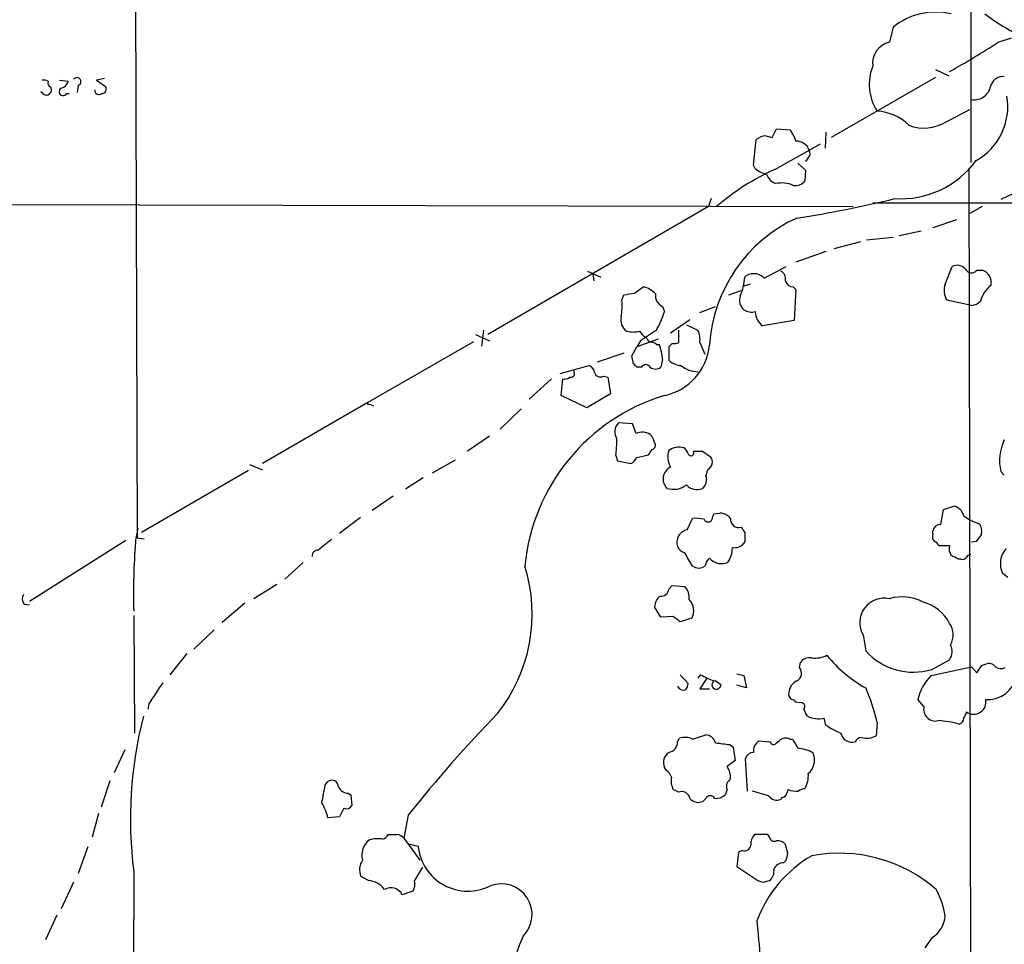
# Model space of a CAD drawing. Extents: x 0 to 1048, y 4 to 887.
# Drawn here: x 445 to 540, y 391 to 480 of the extents above; entities that cross this region are included whole.
import ezdxf

# ---------------------------------------------------------------- set-up
doc = ezdxf.new("R2010")
doc.units = 0
doc.header["$MEASUREMENT"] = 0
doc.layers.add('MAIN', color=5, linetype='CONTINUOUS')

msp = doc.modelspace()

# ---------------------------------------------------------------- linework, layer by layer
at = {"layer": 'MAIN'}
for p, q in [((536.5327, 631.3593), (536.5327, 465.836)), ((456.2687, 541.02), (456.6073, 429.8526)), ((529.082, 478.79), (528.7433, 477.3506)), ((539.1573, 477.3506), (540.4273, 477.774)), ((533.146, 473.964), (523.1553, 468.2066)), ((533.146, 474.726), (534.416, 474.1333)), ((449.1567, 473.71), (450.0033, 473.6253)), ((450.9347, 473.202), (450.85, 472.5246)), ((453.4747, 473.8793), (452.7127, 473.71)), ((452.7127, 473.71), (453.5593, 473.1173)), ((447.548, 472.44), (447.3787, 472.6093)), ((449.834, 472.44), (450.088, 472.44)), ((534.162, 469.7306), (536.448, 470.916)), ((516.89, 468.376), (517.4827, 468.2066)), ((517.4827, 468.2066), (517.906, 469.0533)), ((517.906, 469.0533), (519.176, 468.9686)), ((522.6473, 468.7146), (522.5627, 467.1906)), ((515.7047, 465.582), (515.9587, 468.0373)), ((517.7367, 465.1586), (522.1393, 467.614)), ((515.874, 465.2433), (515.7047, 465.582)), ((519.938, 465.7513), (520.7, 465.074)), ((520.954, 466.2593), (520.7, 465.9206)), ((520.7, 465.074), (520.6153, 464.058)), ((536.3633, 465.2433), (536.5327, 383.3706)), ((542.29, 463.6346), (539.4113, 462.28)), ((409.1093, 461.8566), (525.272, 461.6026)), ((511.6407, 462.3646), (511.3867, 461.6026)), ((588.4333, 461.9413), (527.1347, 461.9413)), ((511.3867, 461.6026), (490.22, 449.326)), ((537.6333, 461.6026), (536.448, 460.9253)), ((535.178, 460.3326), (532.892, 459.5706)), ((531.7913, 459.232), (529.6747, 458.8086)), ((525.9493, 458.216), (523.4093, 457.5386)), ((529.082, 458.6393), (526.542, 458.3853)), ((522.6473, 457.2846), (519.7687, 456.2686)), ((499.7873, 455.422), (501.0573, 454.8293)), ((500.2953, 455.168), (500.38, 454.4906)), ((516.7207, 454.7446), (518.8373, 455.8453)), ((534.0773, 454.152), (534.7547, 455.8453)), ((537.1253, 455.5066), (537.6333, 455.5066)), ((515.366, 454.152), (514.7733, 453.9826)), ((504.2747, 453.3053), (505.1213, 453.898)), ((513.334, 453.136), (514.5193, 453.5593)), ((519.5147, 453.898), (519.7687, 453.644)), ((519.7687, 453.644), (519.5993, 450.6806)), ((503.0893, 452.628), (503.2587, 453.136)), ((536.6173, 452.12), (534.2467, 452.628)), ((506.984, 452.0353), (507.1533, 451.5273)), ((510.54, 451.4426), (512.064, 452.0353)), ((507.746, 449.4953), (509.6087, 450.7653)), ((519.5993, 450.6806), (516.5513, 450.1726)), ((489.7967, 449.7493), (489.6273, 448.2253)), ((508.508, 449.7493), (508.508, 448.564)), ((509.27, 450.2573), (510.3707, 449.7493)), ((488.8653, 448.6486), (478.7053, 442.8066)), ((489.0347, 449.326), (490.3893, 448.7333)), ((506.5607, 448.9026), (504.5287, 448.1406)), ((504.8673, 448.7333), (504.5287, 448.1406)), ((507.9153, 448.4793), (507.5767, 448.1406)), ((510.54, 448.564), (511.048, 447.4633)), ((503.2587, 447.548), (500.7187, 446.7013)), ((504.0207, 447.294), (504.5287, 448.1406)), ((506.3913, 448.3946), (506.6453, 448.3946)), ((507.5767, 448.1406), (507.5767, 446.8706)), ((504.19, 446.532), (504.0207, 447.294)), ((506.984, 446.9553), (506.8147, 446.1933)), ((497.1627, 445.6006), (499.9567, 446.3626)), ((498.5173, 445.6853), (498.5173, 445.9393)), ((504.952, 446.1933), (504.5287, 446.1933)), ((496.316, 445.0926), (494.1993, 443.1453)), ((497.2473, 443.484), (497.4167, 445.0926)), ((501.3113, 445.3466), (501.7347, 445.262)), ((501.7347, 445.262), (501.9887, 443.6533)), ((478.7053, 442.8066), (468.63, 436.9646)), ((478.7053, 442.6373), (478.7053, 442.8066)), ((499.7027, 442.2986), (497.2473, 443.484)), ((501.9887, 443.6533), (499.7027, 442.2986)), ((493.4373, 442.214), (491.4053, 440.2666)), ((504.1053, 440.7746), (502.7507, 440.8593)), ((504.444, 439.8433), (504.1053, 440.7746)), ((490.3893, 439.5893), (488.2727, 438.15)), ((510.794, 438.15), (511.556, 437.642)), ((487.0873, 437.3033), (484.886, 436.0333)), ((502.4967, 437.7266), (502.666, 437.2186)), ((502.666, 437.2186), (503.936, 436.9646)), ((504.5287, 437.5573), (505.6293, 437.8113)), ((467.2753, 436.2873), (457.0307, 430.3606)), ((467.36, 436.88), (468.63, 436.372)), ((511.302, 436.372), (511.1327, 435.7793)), ((539.75, 435.864), (539.4113, 436.2026)), ((484.0393, 435.61), (482.346, 434.5093)), ((481.1607, 433.832), (479.1287, 432.4773)), ((533.654, 431.1226), (533.908, 432.562)), ((533.908, 432.562), (534.924, 432.9006)), ((478.028, 431.8), (475.996, 430.276)), ((509.3547, 430.6146), (509.8627, 431.7153)), ((511.8947, 432.1386), (512.4873, 432.2233)), ((456.438, 429.4293), (456.692, 430.784)), ((532.892, 430.1913), (532.892, 430.53)), ((455.5067, 429.5986), (446.278, 423.7566)), ((456.6073, 429.8526), (457.2847, 429.768)), ((514.858, 429.514), (514.7733, 429.3446)), ((534.5007, 429.0906), (533.4847, 429.0906)), ((537.0407, 429.514), (536.6173, 429.4293)), ((535.6013, 427.8206), (535.3473, 427.8206)), ((472.5247, 427.482), (470.7467, 425.8733)), ((540.0887, 426.0426), (539.5807, 426.466)), ((469.9847, 425.3653), (467.7833, 424.0106)), ((507.5767, 424.942), (507.9153, 425.2806)), ((507.9153, 425.2806), (509.1007, 425.196)), ((445.77, 423.5026), (446.278, 423.418)), ((466.9367, 423.5873), (464.7353, 421.7246)), ((506.8147, 422.2326), (506.222, 423.2486)), ((456.2687, 422.402), (456.3533, 411.1413)), ((508, 422.3173), (506.8147, 422.2326)), ((509.778, 422.148), (508.6773, 421.8093)), ((463.9733, 421.0473), (462.026, 419.1846)), ((526.2033, 420.5393), (526.4573, 419.0153)), ((461.3487, 418.7613), (459.74, 416.7293)), ((520.1073, 417.4066), (520.192, 417.9146)), ((532.7227, 416.6446), (536.6173, 417.4913)), ((532.8073, 417.2373), (534.5007, 418.1686)), ((536.6173, 417.4913), (537.1253, 416.8986)), ((537.6333, 417.6606), (537.972, 417.7453)), ((508.6773, 416.7293), (509.4393, 415.8826)), ((510.6247, 416.7293), (510.3707, 416.3906)), ((511.2173, 416.3906), (510.54, 415.3746)), ((514.096, 416.814), (514.7733, 416.6446)), ((514.7733, 416.6446), (515.0273, 415.4593)), ((511.9793, 416.2213), (512.572, 415.798)), ((515.0273, 415.4593), (514.096, 415.7133)), ((510.54, 415.3746), (511.4713, 415.3746)), ((457.708, 413.9353), (457.6233, 413.4273)), ((520.1073, 414.02), (519.7687, 414.1046)), ((532.0453, 413.6813), (531.4527, 414.3586)), ((522.6473, 411.9033), (522.478, 412.5806)), ((527.558, 412.1573), (527.4733, 410.8873)), ((509.8627, 410.5486), (511.1327, 410.972)), ((508.4233, 410.2946), (508.5927, 410.6333)), ((513.4187, 410.0406), (513.7573, 409.7866)), ((513.7573, 409.7866), (513.9267, 408.5166)), ((516.2127, 410.3793), (517.3133, 410.2946)), ((517.906, 410.21), (518.16, 410.3793)), ((519.176, 410.5486), (519.43, 410.5486)), ((455.422, 409.5326), (454.406, 407.3313)), ((513.9267, 408.5166), (513.1647, 407.924)), ((515.112, 405.5533), (514.9427, 408.686)), ((507.3227, 407.5853), (507.1533, 407.8393)), ((453.9827, 406.5693), (453.136, 404.0293)), ((474.6413, 406.146), (474.8953, 406.4846)), ((476.8427, 405.384), (477.0967, 405.2146)), ((477.0967, 405.2146), (477.1813, 404.1986)), ((508.508, 405.4686), (508, 405.7226)), ((513.1647, 405.7226), (512.9953, 405.2146)), ((517.144, 405.13), (515.62, 405.5533)), ((511.1327, 404.876), (510.8787, 404.622)), ((518.414, 404.9606), (518.3293, 404.7913)), ((452.882, 403.4366), (452.2893, 401.1506)), ((476.4193, 403.9446), (475.996, 403.098)), ((482.6, 403.2673), (482.1767, 401.066)), ((475.996, 403.098), (474.8953, 403.0133)), ((517.0593, 401.4046), (515.7893, 401.4046)), ((517.2287, 401.1506), (517.0593, 401.4046)), ((482.1767, 401.066), (483.7007, 398.9493)), ((482.5153, 400.558), (483.5313, 400.304)), ((519.0067, 399.6266), (518.7527, 400.4733)), ((451.866, 400.2193), (450.9347, 397.6793)), ((514.2653, 399.7113), (514.096, 398.3566)), ((514.604, 399.8806), (514.2653, 399.7113)), ((518.5833, 398.6953), (518.8373, 398.9493)), ((456.2687, 397.8486), (456.0993, 283.718)), ((514.096, 398.3566), (516.128, 397.002)), ((450.5113, 396.8326), (449.326, 394.2926)), ((478.79, 397.002), (478.028, 397.4253)), ((516.636, 396.8326), (517.2287, 397.002)), ((483.0233, 395.986), (482.0073, 395.6473)), ((448.9027, 393.7), (447.802, 391.3293)), ((532.8073, 391.4986), (532.13, 390.5673))]:
    msp.add_line(p, q, dxfattribs=at)
for centre, radius, start, end in [((533.1702, 473.7304), 6.5049, 76.669604, 128.938507), ((551.8727, 498.9528), 23.5059, 233.489295, 241.568395), ((529.2199, 475.3062), 2.0992, 103.122682, 186.60906), ((504.1926, 530.3468), 63.4912, 298.51308, 303.415177), ((531.4766, 473.3105), 4.6828, 158.001605, 213.196314), ((539.6229, 472.8211), 1.2341, 84.088444, 157.839069), ((447.6325, 472.7778), 0.9474, 63.448472, 100.287538), ((447.8984, 472.7757), 0.4852, 223.7726, 31.970335), ((448.4796, 473.456), 0.4562, 158.214917, 248.170598), ((449.0296, 473.9217), 1.0178, 286.930557, 343.069443), ((450.8276, 473.573), 0.3862, 286.102331, 144.984887), ((453.2207, 472.8633), 0.4233, 270, 36.875312), ((536.8389, 473.4855), 1.6531, 262.296336, 353.089503), ((449.4953, 472.6093), 0.3787, 116.558284, 333.441716), ((452.9425, 472.7303), 0.4021, 173.101204, 313.780696), ((534.1307, 471.2012), 5.9553, 299.251311, 9.518472), ((527.2678, 465.9871), 4.7683, 45.566728, 86.510836), ((532.0525, 473.0422), 3.9264, 248.382585, 302.497269), ((517.0322, 466.5352), 1.8463, 94.41727, 125.552108), ((516.5017, 466.8185), 3.4314, 17.809238, 38.798798), ((519.7939, 466.53), 1.3382, 21.538251, 91.078986), ((520.5066, 466.6947), 0.6243, 315.77878, 31.541369), ((529.8278, 471.2844), 8.9384, 266.302032, 323.799714), ((527.4679, 443.6982), 23.5636, 114.391875, 130.550657), ((518.0236, 467.9168), 3.4305, 231.199339, 252.196217), ((518.4134, 465.2427), 1.5558, 202.369719, 247.630281), ((518.3902, 460.942), 2.918, 67.333312, 101.242543), ((519.7201, 464.7429), 1.1272, 259.500563, 322.581105), ((504.4355, 562.9356), 103.5874, 278.559625, 283.860802), ((525.8851, 447.3778), 14.4439, 114.683215, 176.299599), ((515.6078, 454.1825), 0.9902, 84.384402, 139.217958), ((515.7421, 453.8269), 1.3416, 43.160568, 91.597425), ((517.92, 454.674), 0.8527, 347.579062, 61.312851), ((535.2385, 454.9623), 1.0069, 38.661586, 118.718549), ((536.6026, 455.908), 0.659, 208.723565, 322.478054), ((537.2471, 454.3107), 1.2567, 348.832236, 72.102828), ((509.5634, 455.1504), 5.3043, 336.688226, 356.529451), ((519.4793, 454.6387), 0.7415, 191.520561, 272.736234), ((535.7059, 453.5616), 1.7323, 160.073409, 212.61122), ((461.4424, 707.2166), 257.4986, 279.345895, 279.575081), ((504.7438, 451.8616), 2.0711, 41.008179, 79.497944), ((507.4131, 453.0667), 1.1171, 172.080983, 247.410909), ((540.408, 451.6813), 3.0676, 128.939838, 163.680027), ((496.6153, 452.1619), 6.4908, 349.861114, 4.117943), ((515.62, 452.6279), 1.2587, 160.342808, 227.724168), ((536.4481, 453.5168), 1.407, 276.906817, 316.220958), ((499.0776, 453.936), 8.4273, 330.211183, 343.391991), ((515.5354, 452.9884), 1.4998, 239.461435, 283.047589), ((517.5677, 451.5274), 1.6937, 180.003383, 233.121983), ((504.2594, 450.7172), 1.2906, 166.462305, 234.648633), ((504.1477, 451.909), 2.3325, 254.202392, 285.797608), ((506.0956, 450.3849), 1.4975, 208.750617, 241.249383), ((759.6522, 68.207), 457.9472, 123.57549, 123.804652), ((508.677, 448.9026), 1.8935, 349.698943, 26.560992), ((632.533, 533.4852), 152.6259, 213.578058, 213.807262), ((505.9256, 447.9711), 0.6295, 42.282873, 109.640967), ((508.0848, 449.4096), 0.9456, 259.674018, 296.58673), ((502.6378, 446.692), 4.3542, 3.466836, 23.018377), ((506.0272, 448.8363), 5.4695, 281.881482, 354.478178), ((508.8807, 448.2765), 1.9175, 227.153471, 266.451064), ((498.1929, 445.5864), 0.3391, 253.045081, 16.954919), ((499.6542, 445.6065), 0.8144, 5.553068, 68.194671), ((501.015, 445.8334), 0.5699, 195.062887, 301.327573), ((419.6844, 361.6877), 119.7487, 44.885409, 45.114591), ((505.3753, 445.9675), 0.4798, 28.071082, 151.923298), ((506.3067, 446.8708), 0.8468, 233.136869, 306.863132), ((510.3793, 448.2732), 2.5032, 229.752486, 269.803155), ((497.6283, 445.6855), 0.6295, 250.359033, 317.717127), ((512.6505, 425.3377), 18.9607, 106.853544, 174.535516), ((478.691, 441.4652), 1.1722, 58.813265, 89.301008), ((503.646, 439.9884), 1.249, 135.791489, 211.525462), ((493.6949, 438.9961), 8.8929, 351.792722, 2.185958), ((505.0383, 438.4719), 1.4946, 59.418223, 113.429631), ((504.5944, 438.591), 1.6774, 13.993164, 44.113543), ((543.9073, 437.2458), 4.6154, 154.254959, 193.063099), ((378.8102, 522.7326), 152.6261, 326.192728, 326.421931), ((505.8691, 438.7427), 0.4348, 283.147711, 35.73378), ((509.4553, 437.6191), 1.9769, 161.859259, 210.156505), ((508.591, 436.6922), 1.846, 76.689457, 123.32938), ((508.3392, 437.5577), 1.1509, 17.093579, 53.981411), ((509.7039, 438.0018), 0.285, 201.793942, 31.33616), ((510.3707, 649.7998), 211.6502, 269.885381, 270.114592), ((503.2166, 438.2767), 1.4964, 298.735138, 331.264862), ((510.9388, 437.105), 0.8181, 296.358321, 41.025171), ((508.2731, 435.4939), 1.2488, 114.966447, 226.106385), ((510.2224, 435.3984), 0.9868, 305.397287, 22.706067), ((508.0259, 436.4838), 1.9885, 251.874854, 308.730458), ((510.2509, 435.7485), 1.2759, 219.753248, 295.193236), ((534.5998, 431.6451), 1.2967, 14.478851, 75.521149), ((510.1589, 428.3715), 3.3569, 76.135551, 95.062153), ((511.3443, 431.7858), 0.4114, 202.16348, 337.83652), ((384.81, 474.2346), 133.8753, 341.443693, 341.672876), ((512.3885, 430.7558), 1.4708, 40.718332, 86.148352), ((514.2826, 431.6175), 0.7854, 172.846934, 287.539847), ((538.3963, 435.1464), 4.0682, 231.34767, 255.523459), ((509.5469, 429.4294), 1.2007, 99.211281, 200.647638), ((641.677, 515.2818), 152.6259, 213.578058, 213.807262), ((533.6188, 430.3817), 0.7418, 87.279935, 168.467387), ((536.1935, 430.4875), 1.3872, 347.671, 31.258436), ((728.5988, 111.6756), 406.5988, 128.545221, 128.774404), ((726.5078, 429.9373), 211.6502, 179.885408, 180.114592), ((533.4845, 429.9796), 0.6292, 160.338213, 227.731211), ((706.6036, 302.8648), 211.6403, 143.014163, 143.243367), ((519.0807, 424.5192), 62.8348, 175.518169, 181.544765), ((473.9217, 428.1169), 0.552, 85.605275, 184.394725), ((509.4897, 429.5413), 1.1932, 206.655244, 250.972829), ((511.0829, 428.9012), 2.5899, 326.771352, 0.444676), ((513.8781, 430.0298), 1.1273, 259.502415, 322.568995), ((532.7644, 428.7937), 0.7791, 22.400936, 67.599064), ((535.5165, 428.7942), 1.0581, 163.733298, 216.870981), ((541.5278, 427.3974), 2.1584, 138.179518, 205.564234), ((192.0038, 237.2915), 370.2404, 30.849165, 31.078364), ((512.6756, 426.7377), 1.6774, 135.886457, 166.006836), ((512.7331, 429.0489), 1.703, 222.186781, 255.891948), ((450.3186, 258.635), 189.3506, 63.316974, 63.546117), ((535.7706, 428.1593), 0.3787, 243.441716, 333.441716), ((536.5753, 427.6932), 0.5524, 94.422569, 147.506537), ((479.0799, 422.5581), 15.3948, 321.639591, 17.327981), ((510.4554, 427.9845), 1.029, 234.831909, 305.163539), ((512.5297, 430.2324), 2.843, 265.729587, 284.661911), ((506.8428, 424.9915), 0.7356, 261.179222, 356.141365), ((508.0843, 424.1517), 1.4573, 351.090328, 45.775685), ((446.4005, 424.0295), 0.8217, 150.508539, 219.885031), ((507.6895, 423.1498), 1.4708, 130.718332, 176.148352), ((508.4925, 422.8715), 1.4751, 330.628494, 45.631711), ((528.2199, 421.7287), 2.3412, 77.081509, 210.5323), ((529.9633, 420.1475), 4.0511, 60.458962, 107.526562), ((531.0289, 419.9038), 3.8817, 26.569012, 76.110534), ((381.3267, 252.7223), 211.6804, 53.014179, 53.24334), ((533.0348, 420.5612), 1.8201, 328.418071, 36.350472), ((533.4122, 418.9548), 1.3427, 324.160233, 29.109728), ((521.0874, 417.2294), 1.1275, 79.508338, 142.575172), ((521.5893, 420.862), 2.5414, 263.297802, 296.720321), ((533.0073, 427.0296), 13.2957, 219.391254, 240.4856), ((531.0293, 423.1155), 6.1412, 221.885966, 286.829177), ((519.4901, 416.8696), 0.818, 296.358321, 41.025171), ((346.9139, 544.2565), 228.9114, 326.195327, 326.424552), ((538.2683, 416.9974), 0.8045, 37.875608, 111.61228), ((539.4388, 418.2164), 0.9014, 233.553434, 296.053368), ((516.3008, 427.2348), 11.9408, 241.617739, 248.346411), ((536.3324, 413.1435), 5.0287, 135.874984, 166.01709), ((538.1746, 417.1597), 2.8083, 265.863073, 349.431103), ((966.3965, 76.2689), 610.5592, 146.1946955, 146.4238733), ((508.9736, 415.8404), 0.5897, 201.050766, 291.038209), ((508.4838, 415.9414), 0.9573, 317.120783, 356.478547), ((512.1387, 415.778), 0.4338, 124.232306, 2.642748), ((520.4395, 414.9167), 1.3535, 115.665737, 174.943162), ((509.2406, 407.8858), 18.8088, 13.126428, 23.744342), ((519.6927, 414.8752), 0.6225, 165.030639, 236.080199), ((519.3032, 413.8085), 0.5517, 32.460041, 85.623597), ((520.2597, 413.6813), 0.3714, 316.854644, 114.225635), ((533.1319, 413.4132), 1.1192, 166.14007, 283.85993), ((536.8108, 414.1272), 1.184, 233.669161, 11.270074), ((495.5536, 402.8732), 39.6049, 165.558987, 187.288647), ((585.3881, 321.6166), 131.2716, 135.879442, 141.537795), ((351.355, 328.4287), 189.3282, 26.447076, 26.676232), ((521.9057, 414.8691), 2.359, 243.937874, 284.040367), ((535.1532, 413.2323), 0.9579, 317.132054, 356.468811), ((526.0629, 416.6147), 5.8192, 234.059203, 250.147615), ((532.9037, 403.0816), 9.2583, 74.152107, 86.927136), ((535.2792, 412.5446), 0.5772, 285.350887, 3.575715), ((509.1283, 409.1007), 1.6235, 63.105086, 109.263065), ((511.0141, 409.8769), 1.1015, 17.602583, 83.818923), ((525.1494, 411.3345), 1.0801, 190.303898, 285.679435), ((526.0457, 410.0751), 0.643, 91.042599, 160.040493), ((526.5421, 412.6009), 1.9503, 254.898452, 298.520425), ((507.3881, 410.2965), 1.0352, 280.496919, 359.89484), ((515.4461, 431.7555), 21.8093, 261.078809, 264.666073), ((516.8502, 409.4175), 1.1539, 123.537202, 186.913767), ((517.6246, 410.3568), 0.3175, 191.299314, 332.449972), ((518.7722, 409.8387), 0.8167, 60.36824, 138.554055), ((731.3338, 537.1252), 246.8296, 210.85116, 211.080343), ((508.2284, 408.305), 1.1716, 123.797221, 203.420766), ((515.6693, 408.5379), 0.7415, 87.263766, 168.479439), ((519.2, 404.5353), 5.2191, 65.343627, 81.870984), ((519.8438, 408.538), 1.703, 310.685226, 25.778104), ((511.6543, 406.8515), 1.8524, 356.505856, 35.377677), ((506.5604, 406.4844), 1.3391, 18.441714, 55.299975), ((518.5018, 407.0641), 2.459, 329.262022, 4.256275), ((51.122, 489.9493), 431.7309, 348.578079, 348.807262), ((475.2763, 405.9767), 0.6349, 359.990977, 126.875312), ((509.6942, 406.5694), 1.894, 169.701647, 206.556934), ((513.969, 406.019), 0.8571, 122.909535, 200.229811), ((476.7939, 406.3356), 0.9528, 202.13417, 272.935673), ((508.8094, 404.7099), 0.8164, 11.739374, 111.665869), ((511.556, 404.6503), 0.4797, 28.066164, 151.933836), ((512.0853, 406.2516), 1.3797, 265.59365, 311.267966), ((517.9483, 405.7013), 0.9865, 215.386449, 292.71815), ((518.3713, 405.5115), 0.5525, 274.432108, 327.497791), ((645.9219, 363.1186), 133.8752, 161.443679, 161.672862), ((520.0225, 408.6855), 3.1322, 251.076246, 270.003659), ((520.6747, 404.8503), 0.9588, 93.551733, 132.844497), ((469.5574, 401.6572), 5.5075, 14.254498, 30.501835), ((476.6733, 404.4527), 0.568, 243.43946, 333.425927), ((510.3949, 405.505), 1.0069, 218.661586, 298.718549), ((480.0283, 401.6375), 0.6664, 280.058778, 339.544581), ((481.076, 613.0544), 211.6502, 269.885409, 270.114592), ((481.436, 400.431), 0.9757, 40.60639, 86.280068), ((516.8263, 400.4946), 1.3797, 138.732034, 184.40635), ((479.9602, 399.4275), 1.8266, 126.460241, 195.176712), ((479.7215, 397.7626), 3.2464, 82.509622, 105.120139), ((514.8209, 400.4786), 0.6362, 250.063835, 351.86735), ((517.6944, 401.2353), 0.4732, 190.308095, 296.559637), ((518.0027, 399.8262), 0.9906, 40.787625, 95.602387), ((488.3194, 400.7984), 4.8136, 185.89524, 296.590603), ((527.2914, 388.9582), 12.0185, 119.941966, 159.373595), ((349.6205, 441.6321), 174.5169, 345.843169, 346.072384), ((523.935, 385.4201), 14.2005, 49.110436, 100.723581), ((479.657, 398.0157), 1.7327, 147.397691, 199.922083), ((518.5346, 397.7438), 0.9527, 87.070024, 157.876971), ((801.0367, 207.1592), 370.223, 148.921639, 149.150848), ((516.5435, 397.8972), 1.1273, 307.431005, 10.497585), ((478.6225, 394.9057), 2.103, 36.455231, 85.431619), ((482.0918, 396.6634), 1.1518, 323.974821, 17.096146), ((491.5258, 393.747), 2.9415, 315.026169, 110.951365), ((558.732, 523.9172), 133.8752, 251.443679, 251.672862), ((480.9149, 395.0822), 1.2299, 27.352587, 119.247363), ((525.7823, 392.2616), 8.4047, 9.268661, 27.598614), ((289.4538, 370.7132), 227.7018, 4.724202, 5.665488), ((531.3258, 393.8268), 2.7596, 302.469759, 355.604479), ((511.383, 383.6404), 19.5049, 155.696539, 196.436985)]:
    msp.add_arc(centre, radius, start, end, dxfattribs=at)

doc.saveas('drawing.dxf')
